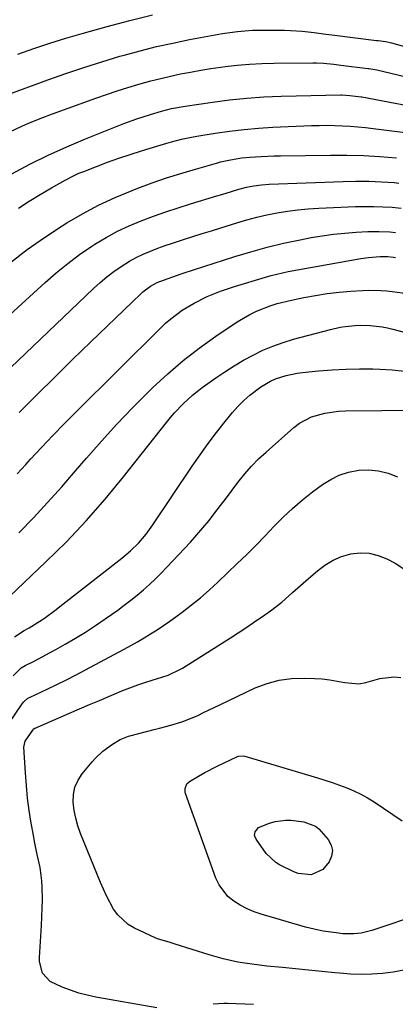
# Model space of a CAD drawing. Units: inches. Extents: x 1870010 to 1875378, y 469795 to 475176.
# Drawn here: x 1871416 to 1871541, y 471403 to 471733 of the extents above; entities that cross this region are included whole.
import ezdxf

# ---------------------------------------------------------------- set-up
doc = ezdxf.new("R2010")
doc.units = ezdxf.units.IN
doc.header["$MEASUREMENT"] = 0
doc.layers.add('7', color=7, linetype='Continuous')
doc.layers.add('8', color=7, linetype='Continuous')

msp = doc.modelspace()

# ---------------------------------------------------------------- linework, layer by layer
at = {"layer": '7', "color": 18}
for points in [[(1871414.94, 471721.04, 1792), (1871420.27, 471722.9, 1792), (1871425.63, 471724.68, 1792), (1871431.03, 471726.34, 1792), (1871436.45, 471727.92, 1792), (1871444.85, 471730.27, 1792), (1871452.4, 471732.26, 1792), (1871459.97, 471734.11, 1792)], [(1871411.03, 471707.27, 1794), (1871425.03, 471712.42, 1794), (1871431, 471714.54, 1794), (1871437, 471716.57, 1794), (1871443.04, 471718.46, 1794), (1871449.11, 471720.27, 1794), (1871450.48, 471720.66, 1794), (1871455.9, 471722.13, 1794), (1871461.36, 471723.5, 1794), (1871466.84, 471724.72, 1794), (1871472.35, 471725.84, 1794), (1871478.48, 471727, 1794), (1871480.95, 471727.45, 1794), (1871483.42, 471727.86, 1794), (1871485.91, 471728.21, 1794), (1871488.39, 471728.54, 1794), (1871490.89, 471728.79, 1794), (1871493.39, 471728.97, 1794), (1871495.89, 471729.05, 1794), (1871498.4, 471729.06, 1794), (1871504.15, 471728.98, 1794), (1871506.14, 471728.92, 1794), (1871510.1, 471728.65, 1794), (1871514.04, 471728.19, 1794), (1871517.98, 471727.7, 1794), (1871519.96, 471727.45, 1794), (1871534.89, 471725.59, 1794), (1871535.52, 471725.51, 1794), (1871538.04, 471725.17, 1794), (1871539.9, 471724.75, 1794), (1871547.43, 471722.64, 1794)], [(1871412.33, 471695.02, 1796), (1871416.32, 471696.88, 1796), (1871418.34, 471697.76, 1796), (1871422.42, 471699.43, 1796), (1871426.54, 471700.98, 1796), (1871440.99, 471706.23, 1796), (1871444.57, 471707.49, 1796), (1871448.16, 471708.7, 1796), (1871451.78, 471709.83, 1796), (1871455.42, 471710.92, 1796), (1871459.44, 471712.03, 1796), (1871462.74, 471712.88, 1796), (1871466.06, 471713.66, 1796), (1871469.4, 471714.37, 1796), (1871472.75, 471715.01, 1796), (1871476.11, 471715.61, 1796), (1871479.47, 471716.14, 1796), (1871482.85, 471716.62, 1796), (1871484.25, 471716.81, 1796), (1871488.34, 471717.27, 1796), (1871492.44, 471717.64, 1796), (1871496.55, 471717.85, 1796), (1871500.66, 471717.97, 1796), (1871513.64, 471718.08, 1796), (1871514.81, 471718.07, 1796), (1871517.14, 471717.96, 1796), (1871520.63, 471717.61, 1796), (1871522.96, 471717.33, 1796), (1871531.96, 471716.21, 1796), (1871532.34, 471716.17, 1796), (1871534.98, 471715.74, 1796), (1871549.51, 471712.25, 1796)], [(1871412.96, 471680.99, 1798), (1871419.01, 471684.16, 1798), (1871425.13, 471687.19, 1798), (1871431.35, 471690, 1798), (1871437.64, 471692.67, 1798), (1871445.95, 471696.03, 1798), (1871450.35, 471697.75, 1798), (1871454.79, 471699.35, 1798), (1871459.27, 471700.86, 1798), (1871463.01, 471701.96, 1798), (1871466.37, 471702.78, 1798), (1871470.9, 471703.61, 1798), (1871480.04, 471704.96, 1798), (1871485.76, 471705.7, 1798), (1871491.5, 471706.29, 1798), (1871497.25, 471706.68, 1798), (1871503.01, 471706.93, 1798), (1871522.95, 471707.42, 1798), (1871523.34, 471707.42, 1798), (1871526.02, 471707.21, 1798), (1871529.79, 471706.73, 1798), (1871529.92, 471706.71, 1798), (1871530.04, 471706.68, 1798), (1871554.64, 471702, 1798)], [(1871412.53, 471651.34, 1802), (1871418.11, 471655.64, 1802), (1871423.87, 471659.69, 1802), (1871429.76, 471663.56, 1802), (1871431.36, 471664.57, 1802), (1871436.62, 471667.65, 1802), (1871441.98, 471670.53, 1802), (1871447.51, 471673.08, 1802), (1871453.14, 471675.43, 1802), (1871455.05, 471676.16, 1802), (1871459.83, 471677.91, 1802), (1871464.63, 471679.58, 1802), (1871469.47, 471681.12, 1802), (1871474.34, 471682.58, 1802), (1871481.38, 471684.58, 1802), (1871482.75, 471684.95, 1802), (1871485.53, 471685.59, 1802), (1871489.75, 471686.29, 1802), (1871492.59, 471686.55, 1802), (1871496.28, 471686.78, 1802), (1871500.64, 471686.96, 1802), (1871502.83, 471687, 1802), (1871519.5, 471687.22, 1802), (1871525.02, 471687.21, 1802), (1871530.54, 471687.08, 1802), (1871536.05, 471686.78, 1802), (1871541.56, 471686.36, 1802)], [(1871400.42, 471623.1, 1804), (1871424.04, 471644.62, 1804), (1871427.79, 471647.87, 1804), (1871431.64, 471651, 1804), (1871435.63, 471653.94, 1804), (1871439.73, 471656.74, 1804), (1871440.75, 471657.41, 1804), (1871444.47, 471659.67, 1804), (1871448.28, 471661.76, 1804), (1871452.21, 471663.6, 1804), (1871456.22, 471665.29, 1804), (1871460.32, 471666.8, 1804), (1871464.43, 471668.26, 1804), (1871468.57, 471669.63, 1804), (1871472.73, 471670.94, 1804), (1871481.53, 471673.6, 1804), (1871483.17, 471674.1, 1804), (1871486.45, 471675.08, 1804), (1871488.9, 471675.8, 1804), (1871491.39, 471676.46, 1804), (1871493.91, 471676.97, 1804), (1871496.46, 471677.33, 1804), (1871499.02, 471677.51, 1804), (1871523.71, 471678.42, 1804), (1871528, 471678.5, 1804), (1871532.29, 471678.48, 1804), (1871536.57, 471678.3, 1804), (1871540.85, 471678.03, 1804), (1871542.43, 471677.9, 1804)], [(1871394.74, 471599.29, 1806), (1871440.29, 471642.63, 1806), (1871442.48, 471644.61, 1806), (1871444.74, 471646.51, 1806), (1871447.08, 471648.29, 1806), (1871449.5, 471650, 1806), (1871452.28, 471651.75, 1806), (1871454.55, 471653.02, 1806), (1871456.9, 471654.14, 1806), (1871459.31, 471655.15, 1806), (1871461.76, 471656.07, 1806), (1871464.23, 471656.95, 1806), (1871466.71, 471657.8, 1806), (1871470.41, 471659.01, 1806), (1871473.51, 471659.99, 1806), (1871476.62, 471660.98, 1806), (1871479.72, 471661.95, 1806), (1871482.83, 471662.93, 1806), (1871488.15, 471664.58, 1806), (1871491.5, 471665.56, 1806), (1871494.88, 471666.45, 1806), (1871498.28, 471667.22, 1806), (1871501.7, 471667.91, 1806), (1871505.15, 471668.47, 1806), (1871508.61, 471668.93, 1806), (1871512.08, 471669.25, 1806), (1871515.57, 471669.48, 1806), (1871527.85, 471670.02, 1806), (1871530.92, 471670.09, 1806), (1871534, 471670.1, 1806), (1871537.06, 471669.98, 1806), (1871540.13, 471669.79, 1806), (1871543.18, 471669.44, 1806)], [(1871415.43, 471601.19, 1808), (1871421.35, 471607.1, 1808), (1871427.29, 471612.98, 1808), (1871433.27, 471618.83, 1808), (1871439.28, 471624.65, 1808), (1871456.09, 471640.83, 1808), (1871456.81, 471641.5, 1808), (1871459.32, 471643.42, 1808), (1871461.6, 471644.68, 1808), (1871464.86, 471645.91, 1808), (1871467.16, 471646.69, 1808), (1871469.26, 471647.37, 1808), (1871470.3, 471647.71, 1808), (1871487.51, 471653.29, 1808), (1871492.92, 471654.94, 1808), (1871498.36, 471656.45, 1808), (1871503.86, 471657.75, 1808), (1871509.39, 471658.93, 1808), (1871513.04, 471659.63, 1808), (1871516.79, 471660.27, 1808), (1871520.54, 471660.8, 1808), (1871524.32, 471661.18, 1808), (1871528.11, 471661.46, 1808), (1871531.99, 471661.66, 1808), (1871535.7, 471661.73, 1808), (1871539.41, 471661.55, 1808), (1871541.25, 471661.36, 1808)], [(1871415.29, 471560.9, 1812), (1871420.14, 471565.97, 1812), (1871424.93, 471571.1, 1812), (1871429.62, 471576.32, 1812), (1871434.24, 471581.61, 1812), (1871437.87, 471585.84, 1812), (1871442.94, 471591.61, 1812), (1871448.11, 471597.29, 1812), (1871453.43, 471602.83, 1812), (1871458.85, 471608.28, 1812), (1871460.12, 471609.53, 1812), (1871465.1, 471614.14, 1812), (1871470.23, 471618.56, 1812), (1871475.59, 471622.69, 1812), (1871481.12, 471626.63, 1812), (1871488.28, 471631.44, 1812), (1871492.53, 471633.96, 1812), (1871494.75, 471635.03, 1812), (1871499.36, 471636.83, 1812), (1871501.72, 471637.58, 1812), (1871506.52, 471638.77, 1812), (1871510.6, 471639.59, 1812), (1871514.51, 471640.31, 1812), (1871518.44, 471640.92, 1812), (1871522.4, 471641.38, 1812), (1871526.36, 471641.73, 1812), (1871530.25, 471642, 1812), (1871532.28, 471642.09, 1812), (1871536.34, 471641.99, 1812), (1871538.36, 471641.81, 1812), (1871540.99, 471641.5, 1812), (1871544.31, 471641.03, 1812)], [(1871412.16, 471539.68, 1814), (1871424.33, 471551.18, 1814), (1871431.19, 471557.96, 1814), (1871437.85, 471564.92, 1814), (1871444.19, 471572.17, 1814), (1871450.34, 471579.61, 1814), (1871464.72, 471597.83, 1814), (1871466.04, 471599.44, 1814), (1871467.4, 471601.03, 1814), (1871470.26, 471604.08, 1814), (1871473.33, 471606.91, 1814), (1871474.95, 471608.22, 1814), (1871476.62, 471609.47, 1814), (1871481.22, 471612.76, 1814), (1871484.23, 471614.81, 1814), (1871487.3, 471616.78, 1814), (1871490.44, 471618.62, 1814), (1871493.63, 471620.38, 1814), (1871496.91, 471621.96, 1814), (1871500.25, 471623.39, 1814), (1871503.67, 471624.59, 1814), (1871507.16, 471625.64, 1814), (1871519.51, 471628.91, 1814), (1871522.79, 471629.64, 1814), (1871524.45, 471629.91, 1814), (1871527.79, 471630.26, 1814), (1871529.46, 471630.34, 1814), (1871532.82, 471630.27, 1814), (1871536.78, 471629.83, 1814), (1871538.58, 471629.48, 1814), (1871540.37, 471629.06, 1814), (1871560.19, 471623.75, 1814)], [(1871413.8, 471526.16, 1816), (1871417.07, 471528.21, 1816), (1871418.8, 471529.18, 1816), (1871422.31, 471531.34, 1816), (1871423.84, 471532.39, 1816), (1871427.76, 471535.27, 1816), (1871429.04, 471536.25, 1816), (1871449.74, 471552.48, 1816), (1871451.22, 471553.69, 1816), (1871452.65, 471554.94, 1816), (1871455.37, 471557.62, 1816), (1871457.86, 471560.5, 1816), (1871459.01, 471562.02, 1816), (1871460.11, 471563.58, 1816), (1871473.23, 471583.16, 1816), (1871475.89, 471587.01, 1816), (1871478.62, 471590.81, 1816), (1871481.45, 471594.52, 1816), (1871484.35, 471598.19, 1816), (1871486.74, 471601.12, 1816), (1871488.57, 471603.2, 1816), (1871490.51, 471605.17, 1816), (1871492.59, 471606.98, 1816), (1871496.27, 471609.73, 1816), (1871499.45, 471611.65, 1816), (1871501.14, 471612.4, 1816), (1871504.67, 471613.57, 1816), (1871508.32, 471614.32, 1816), (1871510.17, 471614.56, 1816), (1871515.52, 471615.06, 1816), (1871520.06, 471615.41, 1816), (1871524.61, 471615.65, 1816), (1871529.17, 471615.74, 1816), (1871533.72, 471615.72, 1816), (1871536.03, 471615.67, 1816), (1871540.19, 471615.42, 1816), (1871544.31, 471614.95, 1816)], [(1871413.4, 471513.14, 1818), (1871416.1, 471515.74, 1818), (1871417.39, 471516.51, 1818), (1871419.94, 471517.8, 1818), (1871421.89, 471518.8, 1818), (1871425.74, 471520.85, 1818), (1871427.66, 471521.91, 1818), (1871430.77, 471523.66, 1818), (1871434.2, 471525.65, 1818), (1871437.58, 471527.72, 1818), (1871440.9, 471529.89, 1818), (1871444.17, 471532.14, 1818), (1871448.35, 471535.11, 1818), (1871450.56, 471536.73, 1818), (1871452.73, 471538.38, 1818), (1871454.86, 471540.1, 1818), (1871456.96, 471541.85, 1818), (1871459, 471543.67, 1818), (1871461, 471545.53, 1818), (1871462.93, 471547.46, 1818), (1871464.83, 471549.43, 1818), (1871472.66, 471557.84, 1818), (1871474.8, 471560.2, 1818), (1871476.88, 471562.6, 1818), (1871478.89, 471565.07, 1818), (1871480.84, 471567.57, 1818), (1871482.76, 471570.11, 1818), (1871484.69, 471572.65, 1818), (1871486.61, 471575.19, 1818), (1871488.53, 471577.73, 1818), (1871490.9, 471580.68, 1818), (1871493.12, 471583.22, 1818), (1871495.49, 471585.62, 1818), (1871497.96, 471587.93, 1818), (1871507.3, 471596.16, 1818), (1871509.13, 471597.56, 1818), (1871513.15, 471599.72, 1818), (1871517.61, 471600.99, 1818), (1871522.21, 471601.62, 1818), (1871524.54, 471601.73, 1818), (1871548.82, 471601.92, 1818)], [(1871461.44, 471402.02, 1822), (1871441.01, 471405.69, 1822), (1871438.15, 471406.3, 1822), (1871435.33, 471407.03, 1822), (1871432.57, 471407.95, 1822), (1871429.83, 471408.98, 1822), (1871425.8, 471410.83, 1822), (1871423.23, 471413.72, 1822), (1871422.23, 471417.58, 1822), (1871422.21, 471418.93, 1822), (1871422.89, 471429.62, 1822), (1871423.03, 471432.48, 1822), (1871423.13, 471435.35, 1822), (1871423.15, 471438.21, 1822), (1871423.08, 471442.38, 1822), (1871422.96, 471444.59, 1822), (1871422.4, 471448.97, 1822), (1871421.46, 471453.31, 1822), (1871420.57, 471457.65, 1822), (1871420.16, 471459.83, 1822), (1871419.46, 471463.84, 1822), (1871418.79, 471468.03, 1822), (1871418.22, 471472.24, 1822), (1871417.81, 471476.47, 1822), (1871417.49, 471480.71, 1822), (1871417.01, 471489.2, 1822), (1871417.46, 471491.23, 1822), (1871419.94, 471494.96, 1822), (1871420.3, 471495.36, 1822), (1871420.64, 471495.58, 1822), (1871420.76, 471495.64, 1822), (1871432.19, 471500.56, 1822), (1871435.55, 471502.01, 1822), (1871438.91, 471503.46, 1822), (1871442.27, 471504.9, 1822), (1871445.63, 471506.35, 1822), (1871447.14, 471507, 1822), (1871449.76, 471508.08, 1822), (1871452.39, 471509.11, 1822), (1871455.06, 471510.06, 1822), (1871457.74, 471510.96, 1822), (1871461.72, 471512.22, 1822), (1871463.14, 471512.66, 1822), (1871465.27, 471513.31, 1822), (1871469.41, 471515.28, 1822), (1871470.07, 471515.68, 1822), (1871486.03, 471525.8, 1822), (1871488.64, 471527.47, 1822), (1871491.23, 471529.17, 1822), (1871493.81, 471530.89, 1822), (1871497.55, 471533.45, 1822), (1871499.48, 471534.84, 1822), (1871503.23, 471537.78, 1822), (1871506.82, 471540.91, 1822), (1871510.39, 471544.07, 1822), (1871512.18, 471545.65, 1822), (1871515.14, 471548.24, 1822), (1871517.68, 471550.15, 1822), (1871520.36, 471551.76, 1822), (1871523.25, 471552.95, 1822), (1871526.29, 471553.85, 1822), (1871529.4, 471554.18, 1822), (1871532.45, 471554.1, 1822), (1871535.42, 471553.38, 1822), (1871538.33, 471552.25, 1822), (1871541.17, 471550.78, 1822), (1871544.75, 471548.45, 1822)], [(1871544, 471414.62, 1824), (1871540.46, 471414.04, 1824), (1871536.9, 471413.59, 1824), (1871533.32, 471413.35, 1824), (1871529.74, 471413.26, 1824), (1871526.16, 471413.38, 1824), (1871522.59, 471413.64, 1824), (1871520.97, 471413.81, 1824), (1871516.59, 471414.27, 1824), (1871512.21, 471414.71, 1824), (1871507.82, 471415.14, 1824), (1871503.43, 471415.56, 1824), (1871498.22, 471416.05, 1824), (1871495.78, 471416.31, 1824), (1871490.91, 471416.98, 1824), (1871488.48, 471417.39, 1824), (1871483.67, 471418.42, 1824), (1871478.95, 471419.76, 1824), (1871467.56, 471423.41, 1824), (1871465.88, 471423.91, 1824), (1871461.67, 471425.16, 1824), (1871460.86, 471425.51, 1824), (1871454, 471428.71, 1824), (1871451.9, 471429.94, 1824), (1871448.38, 471433.14, 1824), (1871446.97, 471435.12, 1824), (1871444.61, 471439.49, 1824), (1871443.56, 471441.74, 1824), (1871442.58, 471444.02, 1824), (1871435.94, 471460.35, 1824), (1871435.04, 471462.89, 1824), (1871434.3, 471465.48, 1824), (1871433.8, 471468.12, 1824), (1871433.46, 471470.8, 1824), (1871433.56, 471473.4, 1824), (1871434.04, 471475.89, 1824), (1871435.09, 471478.19, 1824), (1871436.51, 471480.38, 1824), (1871439.85, 471484.37, 1824), (1871440.96, 471485.6, 1824), (1871443.38, 471487.88, 1824), (1871446.57, 471490.28, 1824), (1871449.15, 471491.8, 1824), (1871451.92, 471492.92, 1824), (1871452.88, 471493.19, 1824), (1871460.51, 471495.11, 1824), (1871462.38, 471495.59, 1824), (1871466.11, 471496.6, 1824), (1871469.81, 471497.7, 1824), (1871471.62, 471498.34, 1824), (1871475.16, 471499.88, 1824), (1871477.1, 471500.82, 1824), (1871478.91, 471501.69, 1824), (1871482.54, 471503.42, 1824), (1871494.35, 471509.03, 1824), (1871498.3, 471510.55, 1824), (1871502.33, 471511.69, 1824), (1871506.47, 471512.22, 1824), (1871510.7, 471512.36, 1824), (1871514.26, 471512.21, 1824), (1871516.77, 471512.04, 1824), (1871519.26, 471511.77, 1824), (1871521.74, 471511.37, 1824), (1871524.32, 471510.84, 1824), (1871529.05, 471510.47, 1824), (1871531.37, 471510.86, 1824), (1871535.98, 471512.23, 1824), (1871540.68, 471512.71, 1824), (1871543.07, 471512.5, 1824)], [(1871471.53, 471477.02, 1826), (1871472.37, 471477.76, 1826), (1871475.41, 471479.55, 1826), (1871477.45, 471480.72, 1826), (1871481.61, 471482.91, 1826), (1871483.73, 471483.92, 1826), (1871488.47, 471486.11, 1826), (1871488.76, 471486.22, 1826), (1871490.29, 471486.33, 1826), (1871490.91, 471486.2, 1826), (1871515.14, 471478.97, 1826), (1871517.61, 471478.2, 1826), (1871520.07, 471477.4, 1826), (1871522.52, 471476.55, 1826), (1871524.95, 471475.67, 1826), (1871527.32, 471474.67, 1826), (1871529.65, 471473.57, 1826), (1871531.89, 471472.31, 1826), (1871534.08, 471470.95, 1826), (1871543.47, 471464.61, 1826)], [(1871549.92, 471433.49, 1826), (1871533.39, 471427.97, 1826), (1871529.8, 471427.08, 1826), (1871527.35, 471426.78, 1826), (1871523.66, 471426.85, 1826), (1871521.47, 471427.1, 1826), (1871517.02, 471427.75, 1826), (1871514.07, 471428.34, 1826), (1871512.62, 471428.7, 1826), (1871511.17, 471429.09, 1826), (1871496.37, 471433.37, 1826), (1871493.95, 471434.2, 1826), (1871491.6, 471435.17, 1826), (1871489.35, 471436.36, 1826), (1871487.16, 471437.7, 1826), (1871485.23, 471439.3, 1826), (1871482.24, 471443.17, 1826), (1871481.17, 471445.44, 1826), (1871471.06, 471473.79, 1826), (1871470.92, 471474.35, 1826), (1871470.9, 471475.47, 1826), (1871471.53, 471477.02, 1826)], [(1871494.16, 471459.68, 1828), (1871494.3, 471460.91, 1828), (1871495.46, 471462.4, 1828), (1871499.13, 471463.84, 1828), (1871501.07, 471464.34, 1828), (1871504.54, 471464.86, 1828), (1871506.29, 471464.84, 1828), (1871510.61, 471464.3, 1828), (1871514.55, 471462.84, 1828), (1871515.08, 471462.4, 1828), (1871515.58, 471461.9, 1828), (1871518.72, 471458.36, 1828), (1871519.73, 471456.52, 1828), (1871520.21, 471454.66, 1828), (1871519.89, 471452.77, 1828), (1871519.04, 471450.85, 1828), (1871516.97, 471448.37, 1828), (1871513.1, 471446.59, 1828), (1871508.69, 471447.03, 1828), (1871507.28, 471447.57, 1828), (1871502.47, 471449.92, 1828), (1871501.2, 471450.66, 1828), (1871498.04, 471453.68, 1828), (1871494.61, 471458.53, 1828), (1871494.16, 471459.68, 1828)], [(1871493.73, 471403.18, 1822), (1871485.08, 471403.49, 1822), (1871483.89, 471403.5, 1822), (1871480.31, 471403.25, 1822)]]:
    msp.add_polyline3d(points, dxfattribs=at)
at = {"layer": '8', "color": 18}
for points in [[(1871415.13, 471669.45, 1800), (1871418.76, 471671.83, 1800), (1871422.46, 471674.09, 1800), (1871426.21, 471676.28, 1800), (1871430.75, 471678.84, 1800), (1871433.83, 471680.43, 1800), (1871435.41, 471681.14, 1800), (1871437.01, 471681.8, 1800), (1871441.21, 471683.44, 1800), (1871444.95, 471684.85, 1800), (1871448.7, 471686.2, 1800), (1871452.48, 471687.46, 1800), (1871456.29, 471688.66, 1800), (1871461.44, 471690.22, 1800), (1871464.74, 471691.19, 1800), (1871466.4, 471691.65, 1800), (1871469.72, 471692.53, 1800), (1871473.08, 471693.25, 1800), (1871474.78, 471693.56, 1800), (1871480.98, 471694.57, 1800), (1871485.78, 471695.27, 1800), (1871490.6, 471695.85, 1800), (1871495.44, 471696.26, 1800), (1871500.29, 471696.55, 1800), (1871513.2, 471697.1, 1800), (1871515.77, 471697.18, 1800), (1871518.35, 471697.21, 1800), (1871520.92, 471697.16, 1800), (1871523.5, 471697.07, 1800), (1871526.07, 471696.91, 1800), (1871528.64, 471696.72, 1800), (1871531.2, 471696.46, 1800), (1871533.76, 471696.17, 1800), (1871554.35, 471693.55, 1800)], [(1871414.74, 471580.61, 1810), (1871417.63, 471583.79, 1810), (1871419.19, 471585.51, 1810), (1871422.9, 471589.51, 1810), (1871426.65, 471593.48, 1810), (1871430.45, 471597.39, 1810), (1871434.3, 471601.26, 1810), (1871462.64, 471629.38, 1810), (1871464.36, 471630.98, 1810), (1871466.12, 471632.52, 1810), (1871469.88, 471635.33, 1810), (1871473.89, 471637.77, 1810), (1871478.1, 471639.84, 1810), (1871478.26, 471639.91, 1810), (1871482.78, 471641.72, 1810), (1871485.08, 471642.52, 1810), (1871487.4, 471643.27, 1810), (1871497.74, 471646.43, 1810), (1871499.63, 471646.97, 1810), (1871503.43, 471647.89, 1810), (1871505.36, 471648.27, 1810), (1871529.69, 471652.64, 1810), (1871532.25, 471653.02, 1810), (1871536.13, 471653.34, 1810), (1871538.68, 471653.31, 1810), (1871540.59, 471653.09, 1810), (1871541.22, 471652.99, 1810)], [(1871409.6, 471493.7, 1820), (1871416.45, 471503.75, 1820), (1871416.99, 471504.44, 1820), (1871418.32, 471505.59, 1820), (1871419.08, 471506.01, 1820), (1871424.79, 471508.67, 1820), (1871428.03, 471510.22, 1820), (1871431.25, 471511.8, 1820), (1871434.44, 471513.43, 1820), (1871437.62, 471515.09, 1820), (1871450.49, 471521.98, 1820), (1871452.74, 471523.22, 1820), (1871454.97, 471524.48, 1820), (1871457.18, 471525.78, 1820), (1871459.37, 471527.12, 1820), (1871461.53, 471528.5, 1820), (1871463.66, 471529.91, 1820), (1871465.76, 471531.38, 1820), (1871467.84, 471532.88, 1820), (1871469.94, 471534.44, 1820), (1871473.01, 471536.8, 1820), (1871476.02, 471539.23, 1820), (1871478.93, 471541.77, 1820), (1871481.79, 471544.39, 1820), (1871488.36, 471550.64, 1820), (1871491.49, 471553.67, 1820), (1871494.59, 471556.73, 1820), (1871497.62, 471559.86, 1820), (1871500.62, 471563.02, 1820), (1871503.67, 471566.12, 1820), (1871506.83, 471569.1, 1820), (1871510.14, 471571.91, 1820), (1871513.55, 471574.61, 1820), (1871516.83, 471577.07, 1820), (1871519.58, 471578.8, 1820), (1871522.46, 471580.22, 1820), (1871525.52, 471581.18, 1820), (1871528.96, 471581.85, 1820), (1871532.32, 471581.96, 1820), (1871535.61, 471581.68, 1820), (1871538.81, 471580.84, 1820), (1871541.94, 471579.62, 1820)]]:
    msp.add_polyline3d(points, dxfattribs=at)

doc.saveas('drawing.dxf')
